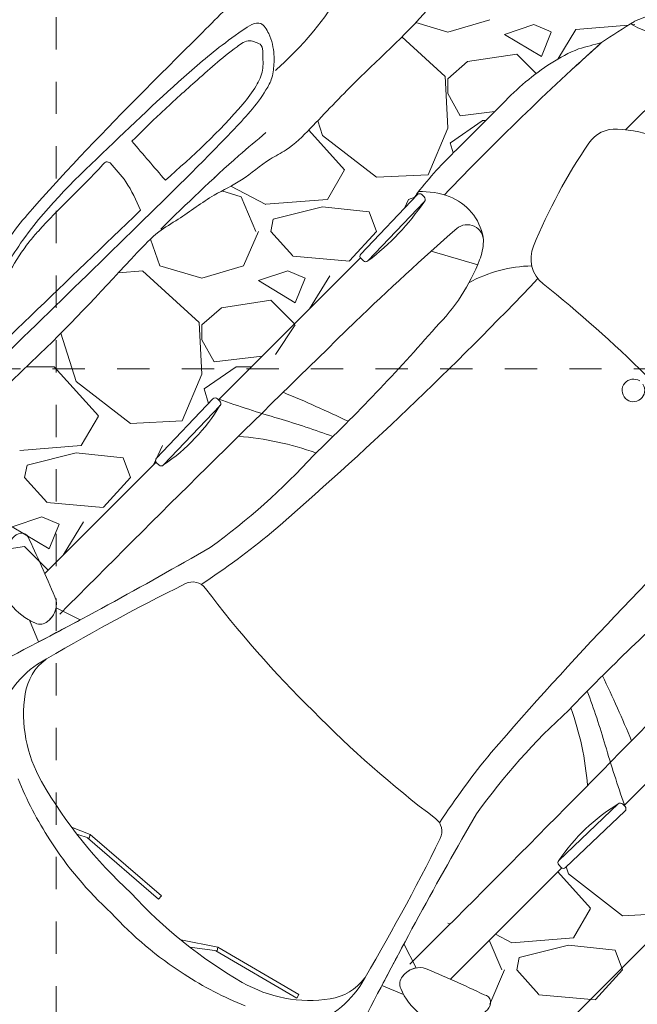
# Model space of a CAD drawing. Units: millimetres. Extents: x -210661.4 to -210582.5, y -23156.1 to -23101.
# Drawn here: x -210630.8 to -210628.9, y -23147.9 to -23144.9 of the extents above; entities that cross this region are included whole.
import ezdxf

# ---------------------------------------------------------------- set-up
doc = ezdxf.new("R2010")
doc.units = ezdxf.units.MM
doc.header["$LTSCALE"] = 0.05
doc.linetypes.add('Vuelo 3 Mts', pattern=[9.525, 6.35, -3.175])
for name, color, linetype, lineweight in [('AUTO', 6, 'Continuous', 15), ('Capa1', 6, 'Continuous', 15), ('Muros 10-35', 1, 'Continuous', 35), ('Piso 00-00', 253, 'Continuous', 0), ('VUELO', 30, 'Vuelo 3 Mts', 20)]:
    doc.layers.add(name, color=color, linetype=linetype, lineweight=lineweight)

# ---------------------------------------------------------------- blocks, each defined once
blk = doc.blocks.new('Coche 1')
at = {"layer": 'Capa1'}
for points in [[(-212076.1468, -22560.501), (-212076.1138, -22560.5068), (-212076.0963, -22560.5456), (-212076.0633, -22560.596), (-212076.0143, -22560.7512), (-212075.9879, -22560.9091), (-212075.9654, -22561.1571), (-212075.9654, -22561.4464), (-212075.9695, -22561.727), (-212075.9753, -22561.8525), (-212076.0016, -22561.9808), (-212076.0249, -22562.1004), (-212076.0483, -22562.1734), (-212076.1038, -22562.2784), (-212076.1155, -22562.3046), (-212076.1739, -22562.3105), (-212076.3695, -22562.3221), (-212076.7082, -22562.3251), (-212076.9097, -22562.328), (-212077.009, -22562.3221), (-212077.0644, -22562.3075), (-212077.1725, -22562.29), (-212077.2659, -22562.2638), (-212077.3973, -22562.2375), (-212077.4674, -22562.223), (-212077.5602, -22562.2209), (-212077.9949, -22562.2295), (-212078.1471, -22562.2272), (-212078.3375, -22562.2339), (-212078.3615, -22562.2334), (-212078.3808, -22562.2357), (-212078.3792, -22562.2519), (-212078.3622, -22562.2858), (-212078.3476, -22562.3228), (-212078.3383, -22562.3397), (-212078.3376, -22562.3466), (-212078.336, -22562.3574), (-212078.3422, -22562.3698), (-212078.3538, -22562.3705), (-212078.38, -22562.3713), (-212078.3954, -22562.3651), (-212078.434, -22562.3266), (-212078.4548, -22562.2935), (-212078.4633, -22562.2765), (-212078.4625, -22562.2657), (-212078.4509, -22562.2534), (-212078.4386, -22562.2488), (-212078.4401, -22562.2449), (-212078.4425, -22562.2411), (-212078.4463, -22562.2395), (-212078.4548, -22562.2418), (-212078.4779, -22562.2496), (-212078.6349, -22562.2968), (-212078.6724, -22562.3122), (-212078.6904, -22562.3181), (-212078.7194, -22562.3173), (-212078.8023, -22562.319), (-212078.898, -22562.319), (-212079.2437, -22562.3144), (-212079.3775, -22562.3084), (-212079.5023, -22562.2871), (-212079.63, -22562.2597), (-212079.6726, -22562.2567), (-212079.7213, -22562.2081), (-212079.7913, -22562.1412), (-212079.8795, -22562.0136), (-212079.9373, -22561.9133), (-212079.9443, -22561.8442), (-212079.9594, -22561.7499), (-212079.982, -22561.448), (-212079.982, -22561.1876), (-212079.9405, -22560.9612), (-212079.8838, -22560.7989), (-212079.7441, -22560.6253), (-212079.6657, -22560.5613)], [(-212078.3819, -22560.5774), (-212078.2217, -22560.5774), (-212077.6713, -22560.5919), (-212077.476, -22560.589), (-212077.4191, -22560.5782), (-212077.3489, -22560.5634), (-212077.2539, -22560.5436), (-212077.1481, -22560.5258), (-212077.0699, -22560.51), (-212077.0106, -22560.4972), (-212076.9522, -22560.4972), (-212076.6844, -22560.4933), (-212076.4457, -22560.4913), (-212076.2652, -22560.4991), (-212076.1468, -22560.501)], [(-212078.554, -22560.6763), (-212078.6781, -22560.6778), (-212078.6661, -22560.6881), (-212078.4865, -22560.7377), (-212078.1853, -22560.818), (-212077.8807, -22560.8915), (-212077.7968, -22560.9069), (-212077.5966, -22560.9257), (-212076.7302, -22560.9367)], [(-212078.5578, -22562.1456), (-212078.6186, -22562.14), (-212078.6625, -22562.1377), (-212078.6902, -22562.1307), (-212078.6671, -22562.1284), (-212078.6117, -22562.1123), (-212078.3832, -22562.0523), (-212078.1593, -22561.9924), (-212077.9308, -22561.9394), (-212077.7877, -22561.9048), (-212077.6931, -22561.8956), (-212077.1968, -22561.8817), (-212076.9199, -22561.8817), (-212076.7191, -22561.8817)], [(-212078.5517, -22562.1446), (-212078.3047, -22562.0731), (-212077.9424, -22561.9786), (-212077.7739, -22561.9417), (-212077.3953, -22561.9278), (-212077.0307, -22561.9417), (-212076.8437, -22561.9647), (-212076.7883, -22561.9901), (-212076.7929, -22562.0293), (-212076.8275, -22562.0869), (-212076.8622, -22562.1192), (-212076.8829, -22562.1331), (-212076.9222, -22562.1469), (-212077.0861, -22562.163), (-212077.4992, -22562.163), (-212078.3809, -22562.1515)], [(-212077.423, -22561.9647), (-212077.4295, -22561.9547), (-212077.4423, -22561.953), (-212077.7292, -22561.9573), (-212077.7731, -22561.9607), (-212077.8773, -22561.9815), (-212078.183, -22562.0581), (-212078.404, -22562.1169)], [(-212077.46, -22562.1354), (-212077.43, -22562.0408), (-212077.423, -22561.9647)], [(-212077.328, -22561.9657), (-212077.3402, -22562.1243)], [(-212077.3402, -22562.1243), (-212077.0036, -22562.127), (-212076.9343, -22562.1162), (-212076.8868, -22562.0959), (-212076.8488, -22562.0592), (-212076.8352, -22562.0389), (-212076.8407, -22562.0186), (-212076.8502, -22562.0036), (-212076.8909, -22561.9887), (-212077.0606, -22561.9738), (-212077.2045, -22561.967), (-212077.328, -22561.9657)], [(-212078.404, -22562.1169), (-212077.46, -22562.1354)], [(-212077.4566, -22562.2211), (-212077.1253, -22562.2312), (-212077.0159, -22562.2399)]]:
    blk.add_spline(points, degree=3, dxfattribs=at)
blk.add_open_spline([(-212076.8587, -22562.1251), (-212076.8138, -22562.1264), (-212076.6714, -22562.1303), (-212076.5101, -22562.0922), (-212076.4018, -22562.0473), (-212076.3836, -22562.0395)], degree=3, knots=[0, 0, 0, 0, 10.007015, 31.74719, 36.164915, 36.164915, 36.164915, 36.164915], dxfattribs=at)
blk = doc.blocks.new('Auto')
at = {"layer": 'AUTO'}
for p, q in [((-212106.094, -22555.6965), (-212105.6065, -22555.6965)), ((-212105.3332, -22555.6965), (-212104.712, -22555.6965)), ((-212106.4718, -22555.9911), (-212106.5456, -22556.2726)), ((-212106.4592, -22555.9944), (-212106.4718, -22555.9911)), ((-212106.4592, -22555.9944), (-212106.5329, -22556.2759)), ((-212106.5329, -22556.2759), (-212106.5986, -22556.3728)), ((-212106.5426, -22556.2687), (-212106.5945, -22556.3374)), ((-212106.5329, -22556.2759), (-212106.5426, -22556.2687)), ((-212106.5575, -22556.5105), (-212106.5789, -22556.8008)), ((-212106.5444, -22556.5115), (-212106.5575, -22556.5105)), ((-212106.5444, -22556.5115), (-212106.5658, -22556.8017)), ((-212106.5766, -22556.7963), (-212106.5945, -22556.832)), ((-212106.5658, -22556.8017), (-212106.5908, -22556.8587)), ((-212106.5658, -22556.8017), (-212106.5766, -22556.7963)), ((-212104.5423, -22557.3322), (-212104.4701, -22557.2007)), ((-212106.094, -22557.4724), (-212105.6065, -22557.4724)), ((-212105.3332, -22557.4724), (-212104.712, -22557.4724)), ((-212104.2649, -22557.4985), (-212104.0631, -22557.4985))]:
    blk.add_line(p, q, dxfattribs=at)
for points in [[(-212106.0538, -22555.5879, 0.294311), (-212106.0531, -22555.5609, 0.227727), (-212106.0798, -22555.5485, 0.054482), (-212106.1293, -22555.5547, 0.153578), (-212106.1931, -22555.5928, 0.153076), (-212106.2364, -22555.6886, 0.13042), (-212106.223, -22555.7844, 0.307927), (-212106.1929, -22555.8071, 0.272016), (-212106.128, -22555.7809, 0.013987)], [(-212105.3333, -22555.692, 0.414214), (-212105.3436, -22555.6823), (-212105.597, -22555.6887, 0.414214), (-212105.6068, -22555.6989), (-212105.6065, -22555.7091, 0.414214), (-212105.5963, -22555.7189), (-212105.3428, -22555.7125, 0.414214), (-212105.3331, -22555.7022)], [(-212106.1443, -22555.7962, -0.186182), (-212106.1929, -22555.8071, -0.307927), (-212106.223, -22555.7844, -0.026941), (-212106.2299, -22555.7653), (-212106.2573, -22555.8327, 0.002534), (-212106.1185, -22555.8753)], [(-212106.1443, -22557.3727, 0.186182), (-212106.1929, -22557.3619, 0.307927), (-212106.223, -22557.3846, 0.026941), (-212106.2299, -22557.4037), (-212106.2573, -22557.3362, -0.002534), (-212106.1185, -22557.2936)], [(-212106.0538, -22557.5811, -0.294311), (-212106.0531, -22557.6081, -0.227727), (-212106.0798, -22557.6204, -0.054482), (-212106.1293, -22557.6142, -0.153578), (-212106.1931, -22557.5761, -0.153076), (-212106.2364, -22557.4804, -0.13042), (-212106.223, -22557.3846, -0.307927), (-212106.1929, -22557.3619, -0.272016), (-212106.128, -22557.3881, -0.013987)], [(-212105.3333, -22557.4769, -0.414214), (-212105.3436, -22557.4867), (-212105.597, -22557.4803, -0.414214), (-212105.6068, -22557.47), (-212105.6065, -22557.4598, -0.414214), (-212105.5963, -22557.4501), (-212105.3428, -22557.4565, -0.414214), (-212105.3331, -22557.4667)], [(-212104.439, -22557.4763, -0.414214), (-212104.4492, -22557.4861), (-212104.7027, -22557.4797, -0.414214), (-212104.7124, -22557.4694), (-212104.7122, -22557.4592, -0.414214), (-212104.7019, -22557.4495), (-212104.4485, -22557.4559, -0.414214), (-212104.4387, -22557.4661)]]:
    blk.add_lwpolyline(points, format="xyb", close=True, dxfattribs=at)
for centre, radius, start, end in [((-212105.4842, -22555.1361), 0.5934, 259.1112, 283.7765), ((-212101.7855, -22553.9846), 3.9375, 205.7715, 208.5999), ((-212101.9865, -22542.1647), 14.3198, 252.16937, 255.07264), ((-212105.9317, -22631.45), 75.6321, 89.190651, 90.165699), ((-212106.0868, -22556.43), 0.9415, 25.3898, 40.3821), ((-212108.8296, -22557.3401), 3.9571, 19.3686, 22.5639), ((-212107.5728, -22557.1349), 2.6517, 24.6852, 28.505), ((-212106.3673, -22556.1901), 0.3166, 79.2718, 99.6534), ((-212106.303, -22556.0487), 0.164, 81.9152, 126.3419), ((-212108.0477, -22562.7003), 7.0396, 71.45052, 75.69518), ((-212106.1519, -22556.2542), 0.4191, 126.3419, 164.9182), ((-212105.3424, -22553.9747), 2.0536, 260.6744, 272.6907), ((-212105.1068, -22550.2721), 5.7556, 268.61394, 274.0656), ((-212105.8241, -22556.0739), 0.05, 351.9639, 71.4505), ((-212102.4463, -22556.5508), 3.3613, 171.9639, 180.5749), ((-212105.2862, -22553.7365), 2.3769, 258.1231, 264.6417), ((-212105.5613, -22556.5288), 1.1303, 157.0047, 167.8361), ((-212104.6559, -22544.5143), 11.62, 265.79374, 271.41671), ((-212105.1672, -22556.5195), 1.4389, 164.9182, 182.5871), ((-212105.5156, -22556.5386), 1.177, 167.8361, 182.2338), ((-212104.4043, -22556.5845), 0.035, 11.3091, 348.6909), ((-212105.5156, -22556.6304), 1.177, 177.7662, 192.1639), ((-212105.1672, -22556.6494), 1.4389, 177.4129, 195.0818), ((-212102.4463, -22556.6182), 3.3613, 179.4251, 188.0361), ((-212108.296, -22556.5703), 3.9525, 353.5322, 359.7092), ((-212105.5613, -22556.6402), 1.1303, 192.1639, 202.9953), ((-212104.2178, -22556.8811), 0.4682, 318.4736, 350.9189), ((-212106.1519, -22556.9148), 0.4191, 195.0818, 233.6581), ((-212104.2693, -22557.0268), 0.1, 173.5322, 247.378), ((-212104.6559, -22568.6547), 11.62, 88.58329, 94.20626), ((-212105.8241, -22557.0951), 0.05, 288.5495, 8.0361), ((-212105.2862, -22559.4324), 2.3769, 95.3583, 101.8769), ((-212104.6439, -22556.7796), 0.4168, 286.0458, 314.0052), ((-212103.6266, -22555.4845), 1.7708, 247.378, 259.116), ((-212108.0477, -22550.4686), 7.0396, 284.30482, 288.54948), ((-212105.3424, -22559.1942), 2.0536, 87.3093, 99.3256), ((-212106.0868, -22556.739), 0.9415, 319.6179, 334.6102), ((-212105.1068, -22562.8968), 5.7556, 85.9344, 91.38606), ((-212107.5728, -22556.0341), 2.6517, 331.495, 335.3148), ((-212108.8296, -22555.8289), 3.9571, 337.4361, 340.6314), ((-212103.8189, -22554.8591), 2.3135, 269.2008, 278.393), ((-212101.9865, -22571.0043), 14.3198, 104.92736, 107.83063), ((-212104.6986, -22557.7585), 0.6028, 66.2156, 90.0112), ((-212104.5268, -22557.3687), 0.1768, 47.2008, 66.2156), ((-212103.9421, -22557.1252), 0.1, 259.116, 318.4736), ((-212104.4406, -22557.2756), 0.05, 274.021, 47.2008), ((-212106.303, -22557.1202), 0.164, 233.6581, 278.0848), ((-212104.5336, -22557.3438), 0.1652, 335.5556, 35.0856), ((-212103.7832, -22556.8828), 0.5412, 290.4738, 314.4594), ((-212106.3673, -22556.9789), 0.3166, 260.3466, 280.7282), ((-212101.7855, -22559.1844), 3.9375, 151.4001, 154.2285), ((-212101.7855, -22559.1844), 3.9375, 151.4001, 154.2285), ((-212104.9709, -22549.732), 7.6122, 270.80935, 274.02095), ((-212103.4656, -22557.4157), 0.1433, 143.7313, 170.8925), ((-212105.9317, -22481.719), 75.6321, 269.834301, 270.809349), ((-212104.0372, -22555.6368), 1.8081, 280.3324, 284.1929), ((-212104.6067, -22557.3097), 0.2459, 312.7277, 335.3718), ((-212104.1923, -22548.5174), 8.9111, 268.72716, 273.08367), ((-212104.1923, -22548.5174), 8.9111, 272.26559, 273.08367), ((-212114.1796, -22539.0454), 21.1428, 299.47405, 299.67292), ((-212105.4842, -22558.0329), 0.5934, 76.2235, 100.8888), ((-212104.5942, -22558.205), 0.7632, 78.9957, 98.1166), ((-212103.9695, -22557.0081), 0.4838, 282.086, 293.4759), ((-212104.607, -22558.2298), 0.7576, 77.6066, 79.1423), ((-212104.0361, -22556.6971), 0.8018, 268.0667, 282.086), ((-212104.0361, -22556.6971), 0.8018, 268.0667, 282.086), ((-212104.2935, -22556.2319), 1.2669, 263.1612, 271.2912)]:
    blk.add_arc(centre, radius, start, end, dxfattribs=at)

msp = doc.modelspace()

# ---------------------------------------------------------------- hatches: boundary and pattern name
at = {"layer": 'VUELO', "linetype": 'ByBlock', "lineweight": 0, "ltscale": 0.005}
h = msp.add_hatch(dxfattribs=at)
h.set_pattern_fill('GRAVEL', color=43, scale=0.03)
h.set_pattern_definition([(228.0127875, (1493.603894, -600.25349), (-6.096000000479, -6.857999999575), [0.102516432, -10.149145092]), (184.969741, (1493.535314, -600.329693), (9.143999996382, 0.7620000434094), [0.175921416, -17.416214668]), (132.5104471, (1493.360054, -600.344933), (7.620000003218, -8.381999997074), [0.124044456, -12.2804168382]), (267.273689, (1493.062874, -600.535433), (0.762000001596, 15.23999999992), [0.160201356, -15.8599312277]), (292.83365418, (1493.055254, -600.695453), (-3.810000000319, 9.1439999998666), [0.15709011, -15.5519423236]), (357.273689, (1493.116214, -600.840233), (-15.23999999992, 0.762000001596), [0.160201356, -15.8599312277]), (37.69424047, (1493.276234, -600.847853), (-9.9059999995608, -7.62000000057), [0.211858098, -20.9739345943]), (72.25532837, (1493.443874, -600.718313), (5.3340000014338, 16.7639999995437), [0.200015856, -19.8015769806]), (121.42956562, (1493.504834, -600.527813), (-6.096000000865, 9.905999999468), [0.1607439, -15.9136637096]), (175.2363583, (1493.421014, -600.39065), (8.38199999988, -0.762000001317), [0.183513984, -8.992181085]), (222.3974378, (1493.238134, -600.375413), (-9.1439999997074, -8.3820000003192), [0.237323376, -23.4950317537]), (138.81407483, (1493.817254, -600.54305), (-5.33399999968, 4.572000000372), [0.081001362, -8.0191697473]), (171.4692344, (1493.756294, -600.489713), (9.906000000267, -1.523999998271), [0.154104594, -15.256391699]), (225, (1493.6039, -600.46685), (-1e-16, -0.762), [0.107762802, -0.9698679325]), (203.19859051, (1493.55055, -600.37541), (3.810000000104, 1.523999999733), [0.058032396, -5.7451867107]), (291.80140949, (1493.49721, -600.39827), (-0.76200000016, 2.28599999995), [0.082069686, -4.021425897]), (30.96375653, (1493.5277, -600.47447), (2.286000000056, 1.52399999992), [0.133295898, -4.309889446]), (161.56505118, (1493.642, -600.4059), (1.52400000004, -0.76199999992), [0.096386142, -2.313269435]), (16.389540334, (1493.055254, -600.398273), (7.62, 2.286), [0.1350264, -13.3676480018]), (70.34617594, (1493.184794, -600.36017), (-3.048000000279, -8.381999999901), [0.113279682, -11.2146647035]), (293.19859051, (1493.64199, -600.25349), (-1.523999999734, 3.810000000107), [0.11606403, -5.6871550767]), (343.61045967, (1493.687714, -600.360173), (-7.62000000016, 2.285999999467), [0.1350264, -13.3676480018]), (339.44395478, (1493.05525, -600.87071), (-3.81, 1.524), [0.13021056, -6.380320294]), (294.7751406, (1493.177174, -600.91643), (-3.810000004535, 8.381999997938), [0.109101636, -10.8010780142]), (66.80140949, (1493.64961, -601.01549), (1.52399999976, 3.810000000096), [0.11606403, -5.6871550767]), (17.35402464, (1493.695334, -600.908813), (-9.905999999803, -3.04800000064), [0.127734822, -12.645712794]), (69.44395478, (1493.27623, -601.01549), (-1.524000000027, -3.80999999999), [0.06510528, -6.445425574]), (101.30993247, (1493.6039, -601.0155), (-0.762, 3.048), [0.03885438, -3.8465984894]), (165.96375653, (1493.59627, -600.9774), (2.286, -0.762), [0.15709011, -2.9847163767]), (186.00900596, (1493.443874, -600.939293), (7.6199999999596, 0.762000000399), [0.1455801, -14.412409459]), (303.69006753, (1493.5277, -600.54305), (-0.7620000001, 1.52399999995), [0.109897164, -2.637532908]), (353.15722659, (1493.588654, -600.634493), (12.9540000000797, -1.523999999322), [0.191867028, -18.9948027195]), (60.9453959, (1493.779154, -600.65735), (-3.048000000084, -5.333999999952), [0.078452472, -7.7668176954]), (90, (1493.81725, -600.5888), (-0.762, 0.762), [0.04572, -0.71628]), (120.25643716, (1493.428634, -600.91643), (3.047999999627, -5.334000000213), [0.105860088, -10.480182232]), (48.0127875, (1493.375294, -600.82499), (6.096000000503, 6.857999999553), [0.205032864, -10.04662866]), (0, (1493.51245, -600.6726), (0.762, 0.762), [0.19812, -0.56388]), (325.3048465, (1493.710574, -600.672593), (7.620000002886, -5.333999995876), [0.120482868, -11.9277950172]), (254.0546041, (1493.80963, -600.74117), (-0.761999999947, -3.048000000013), [0.110948724, -5.4364950116]), (207.64597536, (1493.779154, -600.847853), (-14.478000000532, -7.619999998989), [0.18064353, -17.883739327]), (175.42607874, (1493.619134, -600.931673), (-9.9059999999996, 0.762), [0.191108838, -18.919753937])])
h.paths.add_polyline_path([(-210635.5962, -23147.0018, -0.090976), (-210631.2632, -23149.3299), (-210630.7308, -23149.8623), (-210630.6864, -23149.8179, -0.023799), (-210629.7623, -23150.7275), (-210637.8139, -23150.7275, -0.08166)])

# ---------------------------------------------------------------- linework, layer by layer
at = {"layer": 'Muros 10-35'}
msp.add_line((-210627.2968, -23146.1455), (-210630.5585, -23149.4071), dxfattribs=at)
at = {"layer": 'Piso 00-00', "linetype": 'ByBlock', "lineweight": 0, "ltscale": 0.005}
msp.add_arc((-210639.7743, -23159.9744), 13.6289, 41.43703, 82.83755, dxfattribs=at)
at = {"layer": 'VUELO', "linetype": 'Vuelo 3 Mts', "ltscale": 0.005}
for p, q in [((-210630.7308, -23142.0841), (-210630.7308, -23149.8623)), ((-210626.8417, -23145.9732), (-210634.6198, -23145.9732))]:
    msp.add_line(p, q, dxfattribs=at)
at = {"layer": 'VUELO', "color": 43, "linetype": 'ByBlock', "lineweight": 0, "ltscale": 0.005}
for p, q in [((-210629.3884, -23144.8922), (-210629.5179, -23144.9303)), ((-210629.5179, -23144.9303), (-210629.617, -23144.9011)), ((-210629.3426, -23144.9379), (-210629.2512, -23144.9074)), ((-210629.2512, -23144.9074), (-210629.1979, -23144.9302)), ((-210629.1777, -23145.0141), (-210629.1218, -23144.9226)), ((-210629.1217, -23144.9226), (-210628.959, -23144.909)), ((-210628.9459, -23144.9079), (-210628.9388, -23144.9074)), ((-210629.66, -23144.9454), (-210629.5259, -23145.0679)), ((-210629.2283, -23145.0065), (-210629.3426, -23144.9379)), ((-210629.1979, -23144.9303), (-210629.2284, -23145.0065)), ((-210629.4569, -23145.0217), (-210629.3045, -23144.9989)), ((-210629.3045, -23144.9989), (-210629.2444, -23145.0589)), ((-210629.5178, -23145.0751), (-210629.4569, -23145.0218)), ((-210629.5257, -23145.0674), (-210629.518, -23145.2274)), ((-210629.5179, -23145.1208), (-210629.5179, -23145.0751)), ((-210629.4798, -23145.1894), (-210629.5179, -23145.1208)), ((-210629.3727, -23145.1766), (-210629.4798, -23145.1895)), ((-210629.9064, -23145.2503), (-210629.9209, -23145.2049)), ((-210629.5178, -23145.2275), (-210629.5788, -23145.3723)), ((-210629.4112, -23145.2048), (-210629.5102, -23145.2734)), ((-210629.4006, -23145.2046), (-210629.4112, -23145.2046)), ((-210629.8379, -23145.357), (-210629.9488, -23145.2338)), ((-210629.7389, -23145.3799), (-210629.9065, -23145.2503)), ((-210629.5103, -23145.2732), (-210629.5012, -23145.3048)), ((-210630.2419, -23145.38), (-210630.2402, -23145.3809)), ((-210629.8911, -23145.4485), (-210629.8378, -23145.3571)), ((-210629.5789, -23145.3722), (-210629.7389, -23145.3798)), ((-210630.1897, -23145.4074), (-210630.0819, -23145.4638)), ((-210630.158, -23145.4408), (-210630.2175, -23145.4222)), ((-210630.1123, -23145.5475), (-210630.158, -23145.4408)), ((-210629.6203, -23145.4411), (-210629.6398, -23145.4484)), ((-210629.599, -23145.4331), (-210629.599, -23145.4331)), ((-210630.0818, -23145.4637), (-210629.8913, -23145.4485)), ((-210630.0589, -23145.5094), (-210629.9065, -23145.4713)), ((-210629.9065, -23145.4713), (-210629.7617, -23145.4865)), ((-210629.6397, -23145.4486), (-210629.6523, -23145.4759)), ((-210629.7389, -23145.5475), (-210629.7617, -23145.4865)), ((-210630.0665, -23145.5475), (-210630.0589, -23145.5094)), ((-210630.1046, -23145.5475), (-210630.1503, -23145.6542)), ((-210630.0665, -23145.5474), (-210629.9979, -23145.6236)), ((-210629.8227, -23145.639), (-210629.7389, -23145.5476)), ((-210630.4095, -23145.6542), (-210630.439, -23145.5715)), ((-210629.9981, -23145.6247), (-210629.8228, -23145.6399)), ((-210630.2799, -23145.6923), (-210630.4094, -23145.6542)), ((-210630.1504, -23145.6542), (-210630.2799, -23145.6923)), ((-210630.5379, -23145.6756), (-210630.4628, -23145.6694)), ((-210630.4632, -23145.6698), (-210630.2879, -23145.8299)), ((-210630.1046, -23145.6999), (-210630.0132, -23145.6694)), ((-210630.0132, -23145.6694), (-210629.9599, -23145.6922)), ((-210629.9467, -23145.7875), (-210629.8838, -23145.6846)), ((-210629.9903, -23145.7685), (-210630.1046, -23145.6999)), ((-210629.9599, -23145.6923), (-210629.9904, -23145.7685)), ((-210630.2189, -23145.7837), (-210630.0665, -23145.7609)), ((-210630.0665, -23145.7609), (-210629.9933, -23145.8341)), ((-210630.2798, -23145.8371), (-210630.2189, -23145.7838)), ((-210630.2877, -23145.8294), (-210630.28, -23145.9894)), ((-210630.2799, -23145.8828), (-210630.2799, -23145.8371)), ((-210629.9903, -23145.8371), (-210630.0513, -23145.9285)), ((-210630.6684, -23146.0123), (-210630.7163, -23145.8627)), ((-210630.2418, -23145.9514), (-210630.2799, -23145.8828)), ((-210630.0928, -23145.9336), (-210630.2418, -23145.9515)), ((-210630.7371, -23145.9666), (-210630.8229, -23145.9666)), ((-210630.5999, -23146.119), (-210630.7371, -23145.9666)), ((-210630.2798, -23145.9895), (-210630.3408, -23146.1343)), ((-210630.1732, -23145.9668), (-210630.2722, -23146.0354)), ((-210630.1258, -23145.9666), (-210630.1732, -23145.9666)), ((-210630.5009, -23146.1419), (-210630.6685, -23146.0123)), ((-210630.2723, -23146.0352), (-210630.2593, -23146.0807)), ((-210630.6531, -23146.2105), (-210630.5998, -23146.1191)), ((-210630.3409, -23146.1342), (-210630.5009, -23146.1418)), ((-210630.8438, -23146.2257), (-210630.6533, -23146.2105)), ((-210630.8209, -23146.2714), (-210630.6685, -23146.2333)), ((-210630.6685, -23146.2333), (-210630.5237, -23146.2485)), ((-210630.4017, -23146.2106), (-210630.4291, -23146.2699)), ((-210630.5009, -23146.3095), (-210630.5237, -23146.2485)), ((-210630.8285, -23146.3095), (-210630.8209, -23146.2714)), ((-210630.8285, -23146.3094), (-210630.7599, -23146.3856)), ((-210630.5847, -23146.401), (-210630.5009, -23146.3096)), ((-210630.7601, -23146.3867), (-210630.5848, -23146.4019)), ((-210630.8666, -23146.4619), (-210630.7752, -23146.4314)), ((-210630.7752, -23146.4314), (-210630.7219, -23146.4542)), ((-210630.7087, -23146.5495), (-210630.6458, -23146.4466)), ((-210630.7523, -23146.5305), (-210630.8666, -23146.4619)), ((-210630.7219, -23146.4543), (-210630.7524, -23146.5305)), ((-210630.9809, -23146.5457), (-210630.8285, -23146.5229)), ((-210630.8285, -23146.5229), (-210630.7553, -23146.5961)), ((-210629.1444, -23147.5363), (-210629.1513, -23147.5148)), ((-210629.0759, -23147.643), (-210629.1777, -23147.53)), ((-210628.9769, -23147.6659), (-210629.1445, -23147.5363)), ((-210629.1291, -23147.7345), (-210629.0758, -23147.6431)), ((-210628.8169, -23147.6582), (-210628.9769, -23147.6658)), ((-210629.5104, -23147.6911), (-210629.5179, -23147.6887)), ((-210629.3708, -23147.7231), (-210629.3199, -23147.7498)), ((-210629.3503, -23147.8335), (-210629.3895, -23147.7418)), ((-210629.3198, -23147.7497), (-210629.1293, -23147.7345)), ((-210629.2969, -23147.7954), (-210629.1445, -23147.7573)), ((-210629.1445, -23147.7573), (-210628.9997, -23147.7725)), ((-210628.9769, -23147.8335), (-210628.9997, -23147.7725)), ((-210629.3045, -23147.8335), (-210629.2969, -23147.7954)), ((-210629.3426, -23147.8335), (-210629.3883, -23147.9402)), ((-210629.3045, -23147.8334), (-210629.2359, -23147.9096)), ((-210629.0607, -23147.925), (-210628.9769, -23147.8336)), ((-210629.2361, -23147.9107), (-210629.0608, -23147.9259))]:
    msp.add_line(p, q, dxfattribs=at)

# ---------------------------------------------------------------- block references
at = {"layer": 'VUELO', "color": 43, "linetype": 'ByBlock', "lineweight": 0, "rotation": 45}
msp.add_blockref('Coche 1', (-76622.8983, 142769.7671), dxfattribs=at)
at = {"layer": 'VUELO', "color": 43, "linetype": 'ByBlock', "lineweight": 0, "xscale": -1, "rotation": 225.0000000000001}
msp.add_blockref('Auto', (-44698.5668, 110884.509), dxfattribs=at)

doc.saveas('drawing.dxf')
